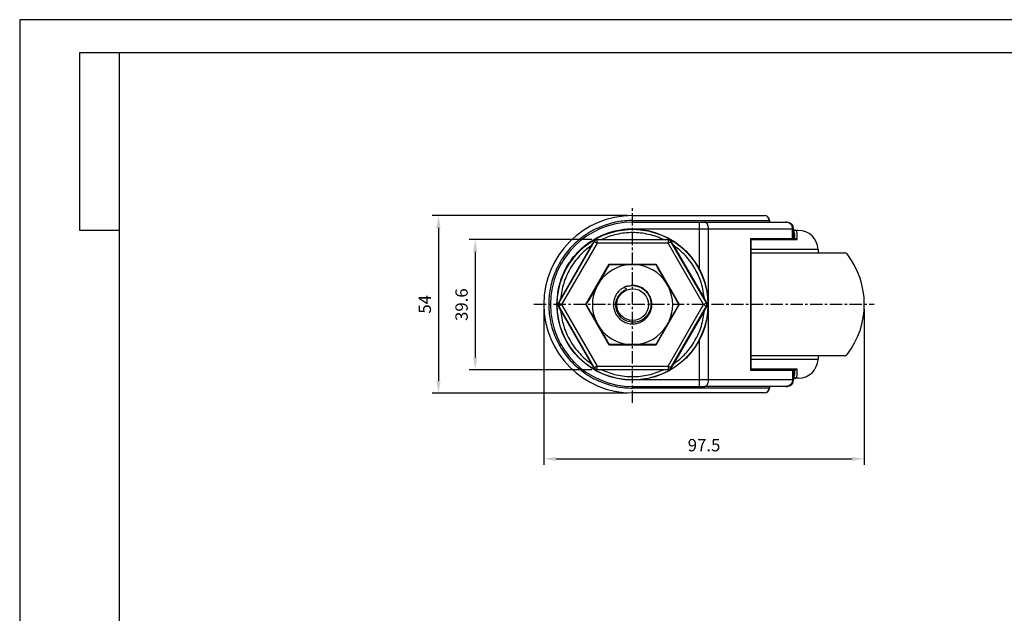
# Model space of a CAD drawing. Extents: x -7 to 592, y -21 to 402.
# Drawn here: x -7 to 293, y 221 to 402 of the extents above; entities that cross this region are included whole.
import ezdxf

# ---------------------------------------------------------------- set-up
doc = ezdxf.new("R2010")
doc.units = 0
doc.linetypes.add('AM_ISO08W050', pattern=[18, 12, -1.5, 3, -1.5])
doc.linetypes.add('CENTER', pattern=[2, 1.25, -0.25, 0.25, -0.25])
doc.layers.get('0').update_dxf_attribs({"linetype": 'CONTINUOUS'})
doc.layers.get('DEFPOINTS').update_dxf_attribs({"linetype": 'CONTINUOUS'})
doc.layers.add('AM_7', color=4, linetype='AM_ISO08W050')
doc.layers.add('템플릿GREEN', color=3, linetype='CONTINUOUS')
doc.styles.get("Standard").update_dxf_attribs({"font": 'romans.shx', "bigfont": 'whgtxt.shx'})
doc.dimstyles.new('AUTOCFT', dxfattribs={"dimscale": 1.5, "dimtxt": 2.5, "dimasz": 2.5, "dimexe": 1.25, "dimexo": 1, "dimgap": 1.2, "dimtad": 1, "dimtxsty": 'STANDARD', "dimcen": 2.5, "dimclrd": 1, "dimclre": 1, "dimazin": 3, "dimtfac": 1, "dimtmove": 0, "dimatfit": 3})

# ---------------------------------------------------------------- blocks, each defined once
blk = doc.blocks.new('*D10')
at = {"color": 1}
for p, q in [((152.84, 314.06), (152.84, 266.65)), ((250.34, 314.06), (250.34, 266.65)), ((156.59, 268.52), (246.59, 268.52))]:
    blk.add_line(p, q, dxfattribs=at)
for points in [[(156.59, 269.15), (156.59, 267.9), (152.84, 268.52)], [(246.59, 269.15), (246.59, 267.9), (250.34, 268.52)]]:
    blk.add_solid(points, dxfattribs=at)
at = {"layer": 'DEFPOINTS', "color": 0}
for p in [(152.84, 315.56), (250.34, 315.56), (250.34, 268.52)]:
    blk.add_point(p, dxfattribs=at)
at = {"color": 0, "insert": (201.59, 272.2), "char_height": 3.75, "attachment_point": 5}
blk.add_mtext('97.5', dxfattribs=at)
blk = doc.blocks.new('*D11')
at = {"color": 1}
for p, q in [((178.34, 342.56), (118.93, 342.56)), ((120.8, 338.81), (120.8, 292.31)), ((178.34, 288.56), (118.93, 288.56))]:
    blk.add_line(p, q, dxfattribs=at)
for points in [[(120.18, 338.81), (121.43, 338.81), (120.8, 342.56)], [(120.18, 292.31), (121.43, 292.31), (120.8, 288.56)]]:
    blk.add_solid(points, dxfattribs=at)
at = {"layer": 'DEFPOINTS', "color": 0}
for p in [(179.84, 342.56), (120.8, 288.56), (179.84, 288.56)]:
    blk.add_point(p, dxfattribs=at)
at = {"color": 0, "insert": (117.13, 315.56), "char_height": 3.75, "attachment_point": 5, "rotation": 90}
blk.add_mtext('54', dxfattribs=at)
blk = doc.blocks.new('*D13')
at = {"color": 1}
for p, q in [((167.48, 335.27), (130.11, 335.27)), ((131.99, 331.52), (131.99, 299.41)), ((167.48, 295.66), (130.11, 295.66))]:
    blk.add_line(p, q, dxfattribs=at)
for points in [[(131.36, 331.52), (132.61, 331.52), (131.99, 335.27)], [(131.36, 299.41), (132.61, 299.41), (131.99, 295.66)]]:
    blk.add_solid(points, dxfattribs=at)
at = {"layer": 'DEFPOINTS', "color": 0}
for p in [(168.98, 335.27), (131.99, 295.66), (168.98, 295.66)]:
    blk.add_point(p, dxfattribs=at)
at = {"color": 0, "insert": (128.31, 315.46), "char_height": 3.75, "attachment_point": 5, "rotation": 90}
blk.add_mtext('39.6', dxfattribs=at)

msp = doc.modelspace()

# ---------------------------------------------------------------- linework, layer by layer
at = {"color": 7, "linetype": 'CONTINUOUS'}
for p, q in [((179.842, 341.065), (221.441, 341.065)), ((179.842, 340.565), (200.232, 340.565)), ((179.842, 338.565), (200.232, 338.565)), ((200.232, 338.565), (200.232, 340.565)), ((200.232, 338.565), (202.96, 338.565)), ((200.232, 326.107), (200.232, 338.565)), ((202.96, 292.565), (202.96, 338.565)), ((202.96, 338.565), (228.475, 338.565)), ((221.441, 341.065), (221.441, 340.565)), ((221.441, 341.065), (221.479, 341.065)), ((221.479, 341.065), (221.479, 340.563)), ((228.476, 335.565), (228.475, 338.565)), ((228.475, 338.565), (228.842, 338.565)), ((228.842, 338.565), (228.842, 335.565)), ((215.724, 335.565), (215.724, 295.565)), ((215.724, 335.565), (228.476, 335.565)), ((215.839, 335.565), (215.839, 295.563)), ((228.476, 335.565), (228.842, 335.565)), ((228.595, 335.565), (229.464, 335.565)), ((229.287, 338.065), (228.842, 338.065)), ((229.136, 335.565), (229.138, 335.612)), ((168.172, 334.678), (157.368, 315.965)), ((157.991, 317.218), (167.398, 333.512)), ((169.038, 334.178), (158.234, 315.465)), ((168.118, 334.772), (168.172, 334.678)), ((169.038, 335.178), (168.984, 335.271)), ((169.038, 334.178), (169.038, 335.178)), ((190.646, 335.178), (169.038, 335.178)), ((190.646, 334.178), (169.038, 334.178)), ((170.435, 335.265), (189.249, 335.265)), ((190.7, 335.271), (190.646, 335.178)), ((190.646, 335.178), (190.646, 334.178)), ((201.45, 315.465), (190.646, 334.178)), ((191.512, 334.678), (191.566, 334.772)), ((202.316, 315.965), (191.512, 334.678)), ((192.286, 333.512), (201.693, 317.218)), ((215.839, 335.337), (229.919, 335.337)), ((236.265, 332.274), (215.839, 332.274)), ((236.265, 332.274), (236.3, 331.265)), ((165.625, 315.465), (172.733, 327.777)), ((172.733, 327.777), (186.951, 327.777)), ((172.733, 327.777), (172.798, 327.665)), ((178.887, 327.64), (180.797, 327.64)), ((180.743, 327.665), (178.941, 327.665)), ((186.951, 327.777), (186.886, 327.665)), ((186.951, 327.777), (194.059, 315.465)), ((169.844, 322.547), (168.709, 320.582)), ((168.727, 320.525), (169.902, 322.56)), ((190.069, 322.14), (190.736, 320.984)), ((190.711, 321.038), (190.104, 322.091)), ((157.368, 315.965), (157.26, 315.965)), ((157.26, 314.965), (157.368, 314.965)), ((157.368, 314.965), (168.172, 296.252)), ((158.234, 315.465), (169.038, 296.751)), ((172.733, 303.152), (165.625, 315.465)), ((165.625, 315.465), (165.755, 315.465)), ((185.57, 316.756), (185.529, 316.865)), ((185.714, 315.465), (185.57, 316.756)), ((194.059, 315.465), (186.951, 303.152)), ((190.646, 296.751), (201.45, 315.465)), ((191.512, 296.252), (202.316, 314.965)), ((194.059, 315.465), (193.929, 315.465)), ((202.424, 315.965), (202.316, 315.965)), ((202.316, 314.965), (202.424, 314.965)), ((167.398, 297.418), (157.991, 313.712)), ((201.693, 313.712), (192.286, 297.418)), ((168.709, 310.347), (169.844, 308.382)), ((169.902, 308.37), (168.727, 310.404)), ((190.736, 309.946), (190.069, 308.79)), ((190.104, 308.838), (190.711, 309.891)), ((172.733, 303.152), (172.798, 303.265)), ((186.951, 303.152), (172.733, 303.152)), ((180.797, 303.29), (178.887, 303.29)), ((178.941, 303.265), (180.743, 303.265)), ((186.886, 303.265), (186.951, 303.152)), ((200.232, 292.565), (200.232, 304.822)), ((236.3, 299.865), (236.265, 298.855)), ((169.038, 295.752), (169.038, 296.751)), ((169.038, 296.751), (190.646, 296.751)), ((190.646, 296.751), (190.646, 295.752)), ((215.839, 298.855), (236.265, 298.855)), ((168.172, 296.252), (168.118, 296.158)), ((168.984, 295.658), (169.038, 295.752)), ((169.038, 295.752), (190.646, 295.752)), ((189.249, 295.665), (170.435, 295.665)), ((190.646, 295.752), (190.7, 295.658)), ((191.566, 296.158), (191.512, 296.252)), ((229.919, 295.792), (215.839, 295.792)), ((228.476, 295.565), (228.475, 292.565)), ((229.464, 295.565), (228.595, 295.565)), ((228.842, 295.566), (228.842, 292.565)), ((179.842, 290.565), (200.232, 290.565)), ((200.232, 292.565), (181.984, 292.565)), ((200.232, 290.565), (200.232, 292.565)), ((202.96, 292.565), (200.232, 292.565)), ((228.475, 292.565), (202.96, 292.565)), ((221.441, 290.565), (221.441, 290.065)), ((221.479, 290.566), (221.479, 290.065)), ((228.842, 292.565), (228.475, 292.565)), ((229.287, 293.065), (228.842, 293.065)), ((221.441, 290.065), (179.842, 290.065)), ((221.479, 290.065), (221.441, 290.065))]:
    msp.add_line(p, q, dxfattribs=at)
at = {"color": 7, "linetype": 'CONTINUOUS', "flags": 128}
for points in [[(202.96, 338.565), (202.939, 338.955), (202.877, 339.33), (202.776, 339.676), (202.64, 339.979), (202.475, 340.228), (202.286, 340.412), (202.082, 340.526), (201.869, 340.565)], [(168.172, 334.678), (168.193, 334.666), (168.244, 334.636), (168.326, 334.589), (168.434, 334.527), (168.564, 334.452), (168.712, 334.366), (168.872, 334.274), (169.038, 334.178)], [(190.646, 334.178), (190.812, 334.274), (190.972, 334.366), (191.12, 334.452), (191.25, 334.527), (191.358, 334.589), (191.44, 334.636), (191.491, 334.666), (191.512, 334.678)], [(158.234, 315.465), (158.068, 315.561), (157.908, 315.653), (157.76, 315.738), (157.629, 315.814), (157.522, 315.876), (157.44, 315.923), (157.389, 315.953), (157.368, 315.965)], [(157.368, 314.965), (157.389, 314.977), (157.44, 315.007), (157.522, 315.054), (157.629, 315.116), (157.76, 315.191), (157.908, 315.276), (158.068, 315.369), (158.234, 315.465)], [(202.316, 315.965), (202.295, 315.953), (202.244, 315.923), (202.162, 315.876), (202.054, 315.814), (201.924, 315.738), (201.776, 315.653), (201.616, 315.561), (201.45, 315.465)], [(201.45, 315.465), (201.616, 315.369), (201.776, 315.276), (201.924, 315.191), (202.054, 315.116), (202.162, 315.054), (202.244, 315.007), (202.295, 314.977), (202.316, 314.965)], [(169.038, 296.751), (168.872, 296.656), (168.712, 296.563), (168.564, 296.478), (168.434, 296.403), (168.326, 296.34), (168.244, 296.293), (168.193, 296.263), (168.172, 296.252)], [(191.512, 296.252), (191.491, 296.263), (191.44, 296.293), (191.358, 296.34), (191.25, 296.403), (191.12, 296.478), (190.972, 296.563), (190.812, 296.656), (190.646, 296.751)], [(201.869, 290.565), (202.082, 290.603), (202.286, 290.717), (202.475, 290.902), (202.64, 291.151), (202.776, 291.454), (202.877, 291.799), (202.939, 292.175), (202.96, 292.565)]]:
    msp.add_lwpolyline(points, dxfattribs=at)
at = {"color": 7, "linetype": 'CONTINUOUS'}
for centre, radius in [((179.842, 315.465), 23), ((179.842, 315.465), 22.921), ((179.864, 315.465), 4.85)]:
    msp.add_circle(centre, radius, dxfattribs=at)
for centre, radius, start, end in [((179.842, 315.565), 27, 90, 270), ((219.949, 341.073), 1.492, 359.69364, 89.69042), ((219.979, 341.065), 1.5, 0, 90), ((179.842, 315.565), 25, 90, 270), ((226.842, 338.565), 2, 0, 90), ((230.268, 332.065), 6, 2, 90), ((169.038, 334.177), 1, 119.9995, 149.976), ((169.038, 334.177), 1, 90.02368, 120.00058), ((190.646, 334.177), 1, 59.99906, 89.97634), ((190.646, 334.177), 1, 30.0239, 60.00075), ((244.313, 330.265), 1, 37.77049, 90), ((225.342, 315.565), 25, 322.22951, 37.77049), ((179.842, 315.465), 12.212, 94.48706, 144.48112), ((179.842, 315.465), 12.212, 33.13287, 85.51294), ((179.842, 315.465), 12.212, 155.51888, 204.48112), ((179.864, 315.465), 5.85, 105.46984, 115.61037), ((179.842, 315.465), 12.212, 333.13287, 26.86713), ((158.235, 315.465), 1, 150.02421, 180.00021), ((158.235, 315.465), 1, 179.99978, 209.97569), ((201.449, 315.465), 1, 359.99978, 29.9757), ((201.449, 315.465), 1, 330.02421, 0.00021), ((179.842, 315.465), 12.212, 274.48706, 326.86713), ((179.842, 315.465), 12.212, 215.51888, 265.51294), ((244.313, 300.865), 1, 270, 322.22951), ((230.268, 299.065), 6, 270, 358), ((169.038, 296.752), 1, 210.02395, 240.00026), ((169.038, 296.752), 1, 239.99948, 269.97637), ((190.646, 296.752), 1, 270.02332, 300.00093), ((190.646, 296.752), 1, 299.99928, 329.97622), ((226.842, 292.565), 2, 270, 0), ((219.949, 290.057), 1.492, 270.30958, 0.30636), ((219.979, 290.065), 1.5, 270, 0)]:
    msp.add_arc(centre, radius, start, end, dxfattribs=at)
for points, knots in [([(179.842, 342.565), (180.978, 342.565), (183.249, 342.565), (186.687, 342.565), (190.131, 342.565), (193.587, 342.565), (196.973, 342.565), (200.271, 342.565), (203.417, 342.565), (206.377, 342.565), (209.11, 342.565), (211.576, 342.565), (213.763, 342.565), (215.632, 342.565), (217.198, 342.565), (218.429, 342.565), (219.378, 342.565), (219.764, 342.565), (219.957, 342.565)], [0, 0, 0, 0, 0.05900498, 0.11800527, 0.17990212, 0.24180817, 0.30580068, 0.36980232, 0.43489668, 0.49999999, 0.56509434, 0.63019763, 0.69419013, 0.75819173, 0.82008859, 0.88199468, 0.94099049, 1, 1, 1, 1]), ([(179.842, 341.065), (179.064, 341.044), (177.509, 341.003), (175.149, 340.665), (172.784, 340.112), (170.409, 339.3), (168.092, 338.246), (165.849, 336.935), (163.735, 335.393), (161.779, 333.628), (160.014, 331.672), (158.64, 329.789), (157.591, 328.06), (156.8, 326.534), (156.014, 324.728), (155.296, 322.622), (154.739, 320.258), (154.413, 317.898), (154.307, 315.565), (154.413, 313.232), (154.739, 310.872), (155.296, 308.507), (156.106, 306.131), (157.161, 303.815), (158.472, 301.572), (160.014, 299.458), (161.779, 297.502), (163.735, 295.737), (165.618, 294.363), (167.347, 293.314), (168.873, 292.523), (170.679, 291.737), (172.784, 291.018), (175.149, 290.465), (177.509, 290.126), (179.064, 290.085), (179.842, 290.065)], [0, 0, 0, 0, 0.02912489, 0.05824645, 0.08911492, 0.11998995, 0.15214513, 0.18430687, 0.21714625, 0.24999236, 0.28283175, 0.31567784, 0.33713526, 0.35854673, 0.38001, 0.41087847, 0.4417535, 0.47087343, 0.49999999, 0.52911991, 0.55824647, 0.58911495, 0.61998997, 0.65214515, 0.68430691, 0.71714629, 0.74999239, 0.78283177, 0.81567788, 0.83713529, 0.85854678, 0.88001002, 0.9108785, 0.94175353, 0.97087179, 1, 1, 1, 1]), ([(157.064, 318.578), (157.113, 318.969), (157.253, 320.099), (157.708, 321.929), (158.432, 324.074), (159.385, 326.163), (160.567, 328.186), (161.958, 330.093), (163.55, 331.857), (165.314, 333.449), (167.221, 334.84), (169.244, 336.022), (171.333, 336.973), (173.476, 337.705), (175.609, 338.204), (177.738, 338.509), (179.14, 338.546), (179.842, 338.565)], [0, 0, 0, 0, 0.0357657, 0.1031452, 0.1705405, 0.2407286, 0.3109327, 0.3826143, 0.4543121, 0.5259937, 0.5976916, 0.6678797, 0.7380837, 0.8054632, 0.8728586, 0.9364172, 1, 1, 1, 1]), ([(200.232, 340.565), (200.522, 340.565), (201.103, 340.565), (201.614, 340.565), (201.869, 340.565)], [0, 0, 0, 0, 0.5000002, 1, 1, 1, 1]), ([(201.869, 340.565), (202.954, 340.565), (205.136, 340.565), (208.208, 340.565), (211.13, 340.565), (213.86, 340.565), (216.379, 340.565), (218.657, 340.565), (220.678, 340.565), (222.425, 340.565), (223.889, 340.565), (225.056, 340.565), (225.952, 340.565), (226.31, 340.565), (226.489, 340.565)], [0, 0, 0, 0, 0.0815657, 0.1638937, 0.2469524, 0.3310262, 0.4153947, 0.5, 0.5845956, 0.6689642, 0.7530476, 0.8360968, 0.9184297, 1, 1, 1, 1]), ([(228.475, 338.565), (228.475, 338.694), (228.473, 338.946), (228.36, 339.334), (228.173, 339.683), (227.923, 339.988), (227.621, 340.238), (227.277, 340.424), (226.886, 340.544), (226.623, 340.558), (226.489, 340.565)], [0, 0, 0, 0, 0.1306771, 0.2547348, 0.3774676, 0.5002096, 0.6229497, 0.7456854, 0.8697151, 1, 1, 1, 1]), ([(226.489, 340.565), (226.617, 340.565), (226.825, 340.565), (226.814, 340.565), (226.81, 340.565)], [0, 0, 0, 0, 0.6172786, 1, 1, 1, 1]), ([(189.249, 335.265), (188.516, 335.585), (187.049, 336.227), (184.712, 336.881), (182.303, 337.295), (179.842, 337.431), (177.381, 337.295), (174.973, 336.881), (172.636, 336.227), (171.168, 335.585), (170.435, 335.265)], [0, 0, 0, 0, 0.1234528, 0.2468909, 0.373432, 0.4999999, 0.626541, 0.7531089, 0.8765338, 1, 1, 1, 1]), ([(229.163, 336.21), (229.167, 336.333), (229.176, 336.607), (229.166, 336.922), (229.126, 337.276), (229.023, 337.536), (228.868, 337.567), (228.791, 337.582)], [0, 0, 0, 0, 0.1160618, 0.2591182, 0.4099758, 0.7045334, 1, 1, 1, 1]), ([(229.287, 338.065), (229.223, 338.057), (229.097, 338.043), (228.934, 337.937), (228.872, 337.831), (228.842, 337.781)], [0, 0, 0, 0, 0.3424232, 0.6848557, 1, 1, 1, 1]), ([(229.132, 335.565), (229.144, 335.758), (229.158, 336), (229.162, 336.175), (229.163, 336.21)], [0, 0, 0, 0, 0.8026182, 1, 1, 1, 1]), ([(230.268, 338.065), (230.247, 338.065), (230.203, 338.065), (229.873, 338.065), (229.482, 338.065), (229.287, 338.065)], [0, 0, 0, 0, 0.3332661, 0.6666936, 1, 1, 1, 1]), ([(229.919, 335.337), (229.922, 335.459), (229.929, 335.706), (229.934, 336.04), (229.934, 336.284), (229.931, 336.451), (229.929, 336.552), (229.923, 336.72), (229.911, 336.941), (229.886, 337.192), (229.851, 337.41), (229.774, 337.723), (229.615, 338.01), (229.397, 338.046), (229.287, 338.065)], [0, 0, 0, 0, 0.0568692, 0.1154353, 0.1757473, 0.1976214, 0.2193154, 0.2408318, 0.3109953, 0.3825911, 0.4555897, 0.5299464, 0.7611961, 1, 1, 1, 1]), ([(229.464, 335.565), (229.502, 335.562), (229.585, 335.556), (229.701, 335.51), (229.818, 335.439), (229.882, 335.375), (229.919, 335.337)], [0, 0, 0, 0, 0.2345933, 0.5001635, 0.7091156, 1, 1, 1, 1]), ([(167.398, 333.512), (166.754, 333.037), (165.465, 332.087), (163.73, 330.39), (162.167, 328.512), (160.819, 326.448), (159.705, 324.248), (158.861, 321.956), (158.258, 319.605), (158.08, 318.014), (157.991, 317.218)], [0, 0, 0, 0, 0.1234528, 0.2468909, 0.373432, 0.4999999, 0.626541, 0.7531089, 0.8765338, 1, 1, 1, 1]), ([(167.398, 333.512), (167.498, 333.684), (167.699, 334.033), (167.942, 334.459), (168.076, 334.698), (168.118, 334.772)], [0, 0, 0, 0, 0.4038047, 0.8155595, 1, 1, 1, 1]), ([(168.118, 334.772), (168.166, 334.844), (168.251, 334.974), (168.441, 335.126), (168.664, 335.234), (168.848, 335.27), (168.96, 335.271), (168.984, 335.271)], [0, 0, 0, 0, 0.2580071, 0.4613046, 0.6656796, 0.9273508, 1, 1, 1, 1]), ([(168.984, 335.271), (169.269, 335.269), (169.742, 335.265), (170.238, 335.265), (170.435, 335.265)], [0, 0, 0, 0, 0.6022198, 1, 1, 1, 1]), ([(189.249, 335.265), (189.449, 335.265), (189.851, 335.265), (190.341, 335.268), (190.615, 335.271), (190.7, 335.271)], [0, 0, 0, 0, 0.4038049, 0.8155593, 1, 1, 1, 1]), ([(190.7, 335.271), (190.787, 335.266), (190.942, 335.257), (191.169, 335.169), (191.374, 335.03), (191.497, 334.888), (191.554, 334.792), (191.566, 334.772)], [0, 0, 0, 0, 0.2580073, 0.4613044, 0.66568, 0.9273504, 1, 1, 1, 1]), ([(191.566, 334.772), (191.706, 334.523), (191.94, 334.111), (192.187, 333.682), (192.286, 333.512)], [0, 0, 0, 0, 0.6022197, 1, 1, 1, 1]), ([(201.693, 317.218), (201.604, 318.014), (201.426, 319.605), (200.823, 321.955), (199.979, 324.248), (198.865, 326.448), (197.517, 328.512), (195.954, 330.39), (194.219, 332.087), (192.93, 333.037), (192.286, 333.512)], [0, 0, 0, 0, 0.1234528, 0.2468909, 0.373432, 0.4999999, 0.626541, 0.7531089, 0.8765337, 1, 1, 1, 1]), ([(215.839, 331.265), (216.751, 331.265), (218.675, 331.265), (221.552, 331.265), (224.151, 331.265), (226.38, 331.265), (228.263, 331.265), (230.397, 331.265), (232.721, 331.265), (235.135, 331.265), (237.314, 331.265), (239.217, 331.265), (240.834, 331.265), (242.135, 331.265), (243.137, 331.265), (243.82, 331.265), (244.238, 331.265), (244.288, 331.265), (244.313, 331.265)], [0, 0, 0, 0, 0.059372, 0.1251131, 0.1908428, 0.2365434, 0.282135, 0.3278255, 0.3977636, 0.46769, 0.537628, 0.6075543, 0.6760352, 0.7445047, 0.8102458, 0.8759755, 0.9379848, 1, 1, 1, 1]), ([(169.902, 322.56), (170.421, 323.459), (171.402, 325.158), (172.377, 326.846), (172.835, 327.64)], [0, 0, 0, 0, 0.529745, 1, 1, 1, 1]), ([(172.835, 327.64), (173.839, 327.64), (175.85, 327.64), (177.874, 327.64), (178.887, 327.64)], [0, 0, 0, 0, 0.4993629, 1, 1, 1, 1]), ([(180.797, 327.64), (182.005, 327.64), (184.043, 327.64), (186.068, 327.64), (186.893, 327.64)], [0, 0, 0, 0, 0.59247616, 1, 1, 1, 1]), ([(186.893, 327.64), (187.42, 326.727), (188.475, 324.899), (189.537, 323.061), (190.069, 322.14)], [0, 0, 0, 0, 0.49928877, 1, 1, 1, 1]), ([(165.806, 315.465), (166.291, 316.305), (167.262, 317.987), (168.238, 319.679), (168.727, 320.525)], [0, 0, 0, 0, 0.4994133, 1, 1, 1, 1]), ([(177.335, 320.74), (177.045, 320.583), (176.466, 320.269), (175.572, 319.503), (174.74, 318.426), (174.149, 316.996), (173.947, 315.465), (174.149, 313.933), (174.74, 312.505), (175.679, 311.282), (176.906, 310.34), (178.332, 309.749), (179.864, 309.548), (181.397, 309.749), (182.822, 310.34), (184.049, 311.282), (184.988, 312.505), (185.58, 313.933), (185.782, 315.465), (185.58, 316.996), (184.988, 318.425), (184.049, 319.646), (182.821, 320.594), (181.399, 321.161), (180.227, 321.382), (179.583, 321.281), (179.443, 321.259)], [0, 0, 0, 0, 0.0286365, 0.0571945, 0.1017911, 0.1458507, 0.1902631, 0.2346756, 0.2787352, 0.3233317, 0.3673059, 0.4118409, 0.4560707, 0.5003005, 0.5448355, 0.5888097, 0.6334063, 0.6774659, 0.7218783, 0.7662907, 0.8103504, 0.8549469, 0.8989211, 0.9434561, 0.9876859, 1, 1, 1, 1]), ([(178.304, 321.103), (178.627, 321.167), (179.274, 321.295), (180.268, 321.28), (181.243, 321.104), (182.171, 320.767), (183.022, 320.278), (183.775, 319.659), (184.408, 318.92), (184.907, 318.09), (185.255, 317.19), (185.447, 316.251), (185.473, 315.294), (185.341, 314.352), (185.05, 313.449), (184.614, 312.612), (184.043, 311.866), (183.359, 311.228), (182.577, 310.718), (181.726, 310.349), (180.829, 310.133), (179.913, 310.069), (179, 310.164), (178.122, 310.409), (177.303, 310.8), (176.565, 311.317), (175.929, 311.954), (175.41, 312.684), (175.028, 313.488), (174.784, 314.339), (174.693, 315.218), (174.749, 316.095), (174.954, 316.946), (175.295, 317.745), (175.769, 318.472), (176.354, 319.106), (177.037, 319.626), (177.641, 319.949), (178.014, 320.085), (178.119, 320.124)], [0, 0, 0, 0, 0.029454, 0.0589059, 0.0883746, 0.1178434, 0.1468533, 0.1758604, 0.2047189, 0.2335774, 0.2621437, 0.2907068, 0.319048, 0.3473892, 0.3755121, 0.4036322, 0.4314557, 0.4592791, 0.4869591, 0.5146372, 0.5419427, 0.5692481, 0.5964855, 0.6237226, 0.6505112, 0.6772984, 0.7040324, 0.7307665, 0.7570986, 0.7834281, 0.8096451, 0.8358622, 0.8617505, 0.8876356, 0.9133349, 0.9390341, 0.964479, 0.9899207, 1, 1, 1, 1]), ([(178.119, 320.124), (178.058, 320.179), (177.905, 320.317), (177.646, 320.526), (177.439, 320.668), (177.335, 320.74)], [0, 0, 0, 0, 0.249428, 0.624321, 1, 1, 1, 1]), ([(190.736, 320.984), (191.344, 319.931), (192.41, 318.085), (193.468, 316.252), (193.923, 315.465)], [0, 0, 0, 0, 0.5707979, 1, 1, 1, 1]), ([(157.26, 314.965), (157.221, 315.043), (157.151, 315.182), (157.114, 315.422), (157.132, 315.669), (157.193, 315.846), (157.248, 315.943), (157.26, 315.965)], [0, 0, 0, 0, 0.2580074, 0.4613048, 0.6656796, 0.9273512, 1, 1, 1, 1]), ([(157.26, 315.965), (157.404, 316.21), (157.645, 316.619), (157.893, 317.047), (157.991, 317.218)], [0, 0, 0, 0, 0.6022197, 1, 1, 1, 1]), ([(157.991, 313.712), (157.891, 313.884), (157.69, 314.233), (157.443, 314.656), (157.303, 314.892), (157.26, 314.965)], [0, 0, 0, 0, 0.4038046, 0.8155588, 1, 1, 1, 1]), ([(168.727, 310.404), (168.209, 311.302), (167.232, 312.994), (166.261, 314.676), (165.806, 315.465)], [0, 0, 0, 0, 0.5310171, 1, 1, 1, 1]), ([(193.923, 315.465), (193.394, 314.549), (192.335, 312.715), (191.27, 310.87), (190.736, 309.946)], [0, 0, 0, 0, 0.4992852, 1, 1, 1, 1]), ([(201.693, 317.218), (201.793, 317.045), (201.994, 316.697), (202.241, 316.274), (202.381, 316.038), (202.424, 315.965)], [0, 0, 0, 0, 0.4038046, 0.8155588, 1, 1, 1, 1]), ([(202.424, 314.965), (202.28, 314.719), (202.039, 314.311), (201.791, 313.882), (201.693, 313.712)], [0, 0, 0, 0, 0.6022197, 1, 1, 1, 1]), ([(202.424, 315.965), (202.463, 315.887), (202.533, 315.748), (202.57, 315.508), (202.552, 315.261), (202.491, 315.083), (202.436, 314.986), (202.424, 314.965)], [0, 0, 0, 0, 0.2580074, 0.4613048, 0.6656796, 0.9273512, 1, 1, 1, 1]), ([(157.991, 313.712), (158.08, 312.916), (158.258, 311.325), (158.86, 308.974), (159.705, 306.681), (160.818, 304.482), (162.167, 302.418), (163.73, 300.54), (165.465, 298.843), (166.754, 297.893), (167.398, 297.418)], [0, 0, 0, 0, 0.1234528, 0.2468909, 0.373432, 0.4999999, 0.626541, 0.7531089, 0.8765337, 1, 1, 1, 1]), ([(192.286, 297.418), (192.93, 297.893), (194.219, 298.843), (195.954, 300.54), (197.517, 302.418), (198.865, 304.481), (199.979, 306.681), (200.823, 308.974), (201.426, 311.325), (201.604, 312.916), (201.693, 313.712)], [0, 0, 0, 0, 0.1234528, 0.2468909, 0.373432, 0.4999999, 0.626541, 0.7531089, 0.8765338, 1, 1, 1, 1]), ([(190.069, 308.79), (189.461, 307.738), (188.4, 305.899), (187.345, 304.072), (186.893, 303.29)], [0, 0, 0, 0, 0.57210955, 1, 1, 1, 1]), ([(172.835, 303.29), (172.348, 304.133), (171.373, 305.821), (170.393, 307.519), (169.902, 308.37)], [0, 0, 0, 0, 0.4994101, 1, 1, 1, 1]), ([(178.887, 303.29), (177.682, 303.29), (175.659, 303.29), (173.649, 303.29), (172.835, 303.29)], [0, 0, 0, 0, 0.5952298, 1, 1, 1, 1]), ([(186.893, 303.29), (185.882, 303.29), (183.856, 303.29), (181.818, 303.29), (180.797, 303.29)], [0, 0, 0, 0, 0.4993563, 1, 1, 1, 1]), ([(244.313, 299.865), (244.288, 299.865), (244.238, 299.865), (243.82, 299.865), (243.137, 299.865), (242.135, 299.865), (240.834, 299.865), (239.217, 299.865), (237.314, 299.865), (235.135, 299.865), (232.721, 299.865), (230.397, 299.865), (228.263, 299.865), (226.38, 299.865), (224.151, 299.865), (221.552, 299.865), (218.675, 299.865), (216.751, 299.865), (215.839, 299.865)], [0, 0, 0, 0, 0.0620152, 0.1240245, 0.1897542, 0.2554953, 0.3239648, 0.3924457, 0.462372, 0.53231, 0.6022364, 0.6721745, 0.717865, 0.7634566, 0.8091572, 0.8748869, 0.940628, 1, 1, 1, 1]), ([(168.118, 296.158), (167.977, 296.406), (167.744, 296.818), (167.497, 297.247), (167.398, 297.418)], [0, 0, 0, 0, 0.6022197, 1, 1, 1, 1]), ([(192.286, 297.418), (192.186, 297.245), (191.985, 296.896), (191.742, 296.471), (191.608, 296.232), (191.566, 296.158)], [0, 0, 0, 0, 0.4038047, 0.8155595, 1, 1, 1, 1]), ([(168.984, 295.658), (168.897, 295.663), (168.742, 295.672), (168.515, 295.76), (168.31, 295.9), (168.187, 296.041), (168.13, 296.137), (168.118, 296.158)], [0, 0, 0, 0, 0.2580073, 0.4613044, 0.665679, 0.9273505, 1, 1, 1, 1]), ([(170.435, 295.665), (170.235, 295.665), (169.833, 295.664), (169.343, 295.662), (169.069, 295.659), (168.984, 295.658)], [0, 0, 0, 0, 0.4038049, 0.8155593, 1, 1, 1, 1]), ([(170.435, 295.665), (171.168, 295.344), (172.635, 294.703), (174.972, 294.049), (177.381, 293.634), (179.842, 293.498), (182.303, 293.634), (184.711, 294.049), (187.048, 294.703), (188.515, 295.344), (189.249, 295.665)], [0, 0, 0, 0, 0.1234528, 0.2468909, 0.373432, 0.4999999, 0.626541, 0.7531089, 0.8765338, 1, 1, 1, 1]), ([(190.7, 295.658), (190.415, 295.66), (189.941, 295.664), (189.446, 295.665), (189.249, 295.665)], [0, 0, 0, 0, 0.6022198, 1, 1, 1, 1]), ([(191.566, 296.158), (191.518, 296.085), (191.433, 295.956), (191.243, 295.803), (191.02, 295.695), (190.836, 295.66), (190.724, 295.658), (190.7, 295.658)], [0, 0, 0, 0, 0.2580071, 0.4613046, 0.6656796, 0.9273507, 1, 1, 1, 1]), ([(215.724, 295.565), (216.577, 295.565), (218.283, 295.565), (220.54, 295.565), (222.561, 295.565), (224.312, 295.565), (225.794, 295.565), (226.988, 295.565), (227.917, 295.565), (228.29, 295.565), (228.476, 295.565)], [0, 0, 0, 0, 0.1250001, 0.25, 0.3750001, 0.5, 0.625, 0.7500001, 0.875, 1, 1, 1, 1]), ([(228.476, 295.565), (228.609, 295.565), (228.824, 295.565), (228.813, 295.565), (228.809, 295.565)], [0, 0, 0, 0, 0.619357, 1, 1, 1, 1]), ([(228.791, 293.547), (228.845, 293.554), (228.953, 293.568), (229.064, 293.699), (229.133, 293.913), (229.166, 294.207), (229.176, 294.522), (229.167, 294.797), (229.163, 294.92)], [0, 0, 0, 0, 0.200845, 0.3970955, 0.590103, 0.7409384, 0.8839602, 1, 1, 1, 1]), ([(229.163, 294.92), (229.162, 294.954), (229.158, 295.13), (229.144, 295.371), (229.132, 295.565)], [0, 0, 0, 0, 0.1973988, 1, 1, 1, 1]), ([(229.168, 294.793), (229.163, 294.948), (229.156, 295.16), (229.14, 295.477), (229.136, 295.562)], [0, 0, 0, 0, 0.7306526, 1, 1, 1, 1]), ([(229.287, 293.065), (229.326, 293.067), (229.403, 293.071), (229.507, 293.107), (229.599, 293.169), (229.68, 293.26), (229.748, 293.381), (229.799, 293.518), (229.837, 293.658), (229.863, 293.792), (229.886, 293.941), (229.903, 294.105), (229.917, 294.284), (229.924, 294.444), (229.929, 294.578), (229.931, 294.678), (229.934, 294.845), (229.934, 295.089), (229.929, 295.424), (229.922, 295.67), (229.919, 295.792)], [0, 0, 0, 0, 0.0797587, 0.1593737, 0.2388422, 0.3167539, 0.3938855, 0.4701927, 0.5198989, 0.5690097, 0.6175104, 0.6653889, 0.7126352, 0.7592427, 0.7807506, 0.8024378, 0.8243075, 0.8845994, 0.9431474, 1, 1, 1, 1]), ([(229.919, 295.792), (229.882, 295.755), (229.818, 295.69), (229.701, 295.62), (229.585, 295.574), (229.502, 295.568), (229.464, 295.565)], [0, 0, 0, 0, 0.2908519, 0.4998372, 0.7653844, 1, 1, 1, 1]), ([(200.232, 290.565), (200.522, 290.565), (201.103, 290.565), (201.614, 290.565), (201.869, 290.565)], [0, 0, 0, 0, 0.5000003, 1, 1, 1, 1]), ([(226.489, 290.565), (226.31, 290.565), (225.952, 290.565), (225.056, 290.565), (223.889, 290.565), (222.425, 290.565), (220.678, 290.565), (218.657, 290.565), (216.379, 290.565), (213.86, 290.565), (211.13, 290.565), (208.208, 290.565), (205.136, 290.565), (202.954, 290.565), (201.869, 290.565)], [0, 0, 0, 0, 0.0815703, 0.1639032, 0.2469524, 0.3310358, 0.4154044, 0.5, 0.5846053, 0.6689738, 0.7530476, 0.8361063, 0.9184343, 1, 1, 1, 1]), ([(228.475, 292.565), (228.475, 292.436), (228.473, 292.184), (228.36, 291.796), (228.173, 291.447), (227.923, 291.142), (227.621, 290.891), (227.277, 290.705), (226.886, 290.585), (226.623, 290.572), (226.489, 290.565)], [0, 0, 0, 0, 0.130681, 0.2547382, 0.3774695, 0.5002102, 0.6229496, 0.7456837, 0.8697142, 1, 1, 1, 1]), ([(226.489, 290.565), (226.617, 290.565), (226.825, 290.565), (226.814, 290.565), (226.81, 290.565)], [0, 0, 0, 0, 0.61727854, 1, 1, 1, 1]), ([(228.842, 293.349), (228.872, 293.298), (228.934, 293.192), (229.097, 293.087), (229.223, 293.072), (229.287, 293.065)], [0, 0, 0, 0, 0.3151443, 0.6575768, 1, 1, 1, 1]), ([(230.268, 293.065), (230.247, 293.065), (230.203, 293.065), (229.873, 293.065), (229.482, 293.065), (229.287, 293.065)], [0, 0, 0, 0, 0.3332661, 0.6666936, 1, 1, 1, 1]), ([(219.957, 288.565), (219.764, 288.565), (219.378, 288.565), (218.429, 288.565), (217.198, 288.565), (215.632, 288.565), (213.763, 288.565), (211.576, 288.565), (209.11, 288.565), (206.377, 288.565), (203.417, 288.565), (200.271, 288.565), (196.973, 288.565), (193.587, 288.565), (190.131, 288.565), (186.687, 288.565), (183.249, 288.565), (180.978, 288.565), (179.842, 288.565)], [0, 0, 0, 0, 0.05900951, 0.11800531, 0.1799114, 0.24180825, 0.30580986, 0.36980235, 0.43490566, 0.50000001, 0.56510334, 0.63019769, 0.69419934, 0.75819184, 0.82009788, 0.88199473, 0.94099502, 1, 1, 1, 1])]:
    msp.add_open_spline(points, degree=3, knots=knots, dxfattribs=at)
at = {"layer": 'AM_7', "color": 1, "linetype": 'CENTER', "ltscale": 3}
for p, q in [((179.842, 285.565), (179.842, 345.565)), ((149.842, 315.565), (253.342, 315.565))]:
    msp.add_line(p, q, dxfattribs=at)
at = {"layer": 'DEFPOINTS'}
for p, q in [((592.449, 402.207), (-6.589, 402.207)), ((-6.589, 402.207), (-6.589, -21.355))]:
    msp.add_line(p, q, dxfattribs=at)
at = {"layer": '템플릿GREEN'}
for p, q in [((582.364, 392.122), (11.563, 392.122)), ((11.563, 392.122), (11.563, 338.168)), ((23.664, 392.122), (23.664, -11.271)), ((11.563, 338.138), (23.659, 338.138))]:
    msp.add_line(p, q, dxfattribs=at)

# ---------------------------------------------------------------- dimensions: what is measured, and where the dimension line sits
dim = msp.add_linear_dim(base=(120.802, 288.565), p1=(179.842, 342.565), p2=(179.842, 288.565), angle=90, dimstyle='AUTOCFT')
dim.commit()
dim.dimension.update_dxf_attribs({"geometry": '*D11', "text_midpoint": (120.802, 315.565), "dimtype": 160})
dim = msp.add_linear_dim(base=(131.986, 295.658), p1=(168.984, 335.271), p2=(168.984, 295.658), angle=90, dimstyle='AUTOCFT', override={"dimdec": 1})
dim.commit()
dim.dimension.update_dxf_attribs({"geometry": '*D13', "text_midpoint": (131.986, 315.465), "dimtype": 160})
dim = msp.add_linear_dim(base=(250.342, 268.52), p1=(152.842, 315.565), p2=(250.342, 315.565), dimstyle='AUTOCFT')
dim.commit()
dim.dimension.update_dxf_attribs({"geometry": '*D10', "text_midpoint": (201.592, 272.195)})

doc.saveas('drawing.dxf')
